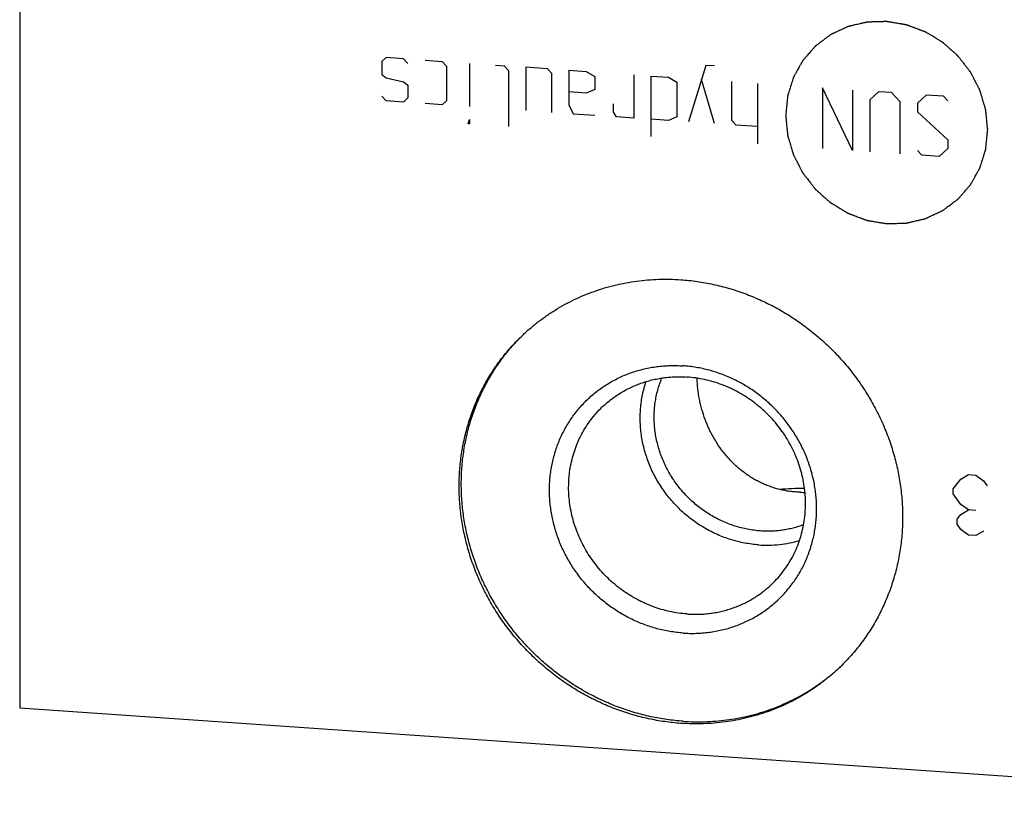
# Model space of a CAD drawing. Units: inches. Extents: x 0.3 to 21.7, y 0.3 to 16.7.
# Drawn here: x 9.4 to 11.3, y 6.2 to 7.7 of the extents above; entities that cross this region are included whole.
import ezdxf

# ---------------------------------------------------------------- set-up
doc = ezdxf.new("R2010")
doc.units = ezdxf.units.IN
doc.header["$LTSCALE"] = 1.21
doc.header["$MEASUREMENT"] = 0
doc.layers.get('0').update_dxf_attribs({"linetype": 'CONTINUOUS'})

msp = doc.modelspace()

# ---------------------------------------------------------------- linework, layer by layer
at = {"color": 7, "linetype": 'CONTINUOUS'}
for p, q in [((9.4068, 9.7266), (9.4068, 6.3459)), ((9.4068, 6.3459), (11.8815, 6.1743))]:
    msp.add_line(p, q, dxfattribs=at)
at = {"color": 4, "linetype": 'CONTINUOUS'}
for p, q in [((10.1091, 7.5915), (10.1009, 7.5838)), ((10.1423, 7.5892), (10.1091, 7.5915)), ((10.1505, 7.5804), (10.1423, 7.5892)), ((10.1009, 7.5838), (10.1009, 7.559)), ((10.1837, 7.5864), (10.2168, 7.5841)), ((10.2168, 7.5841), (10.2251, 7.5752)), ((10.2251, 7.5752), (10.2251, 7.509)), ((10.2692, 7.5804), (10.2692, 7.4976)), ((10.3189, 7.577), (10.3354, 7.5758)), ((10.3354, 7.5758), (10.3437, 7.567)), ((10.4182, 7.5701), (10.3768, 7.573)), ((10.3768, 7.573), (10.3768, 7.4902)), ((10.4265, 7.5612), (10.4182, 7.5701)), ((10.7218, 7.5766), (10.6887, 7.4686)), ((10.7384, 7.5755), (10.7218, 7.5766)), ((10.1009, 7.559), (10.1091, 7.5529)), ((10.1091, 7.5529), (10.1423, 7.5451)), ((10.3437, 7.567), (10.3437, 7.4594)), ((10.4265, 7.4867), (10.4265, 7.5612)), ((10.4596, 7.5672), (10.4927, 7.5649)), ((10.4596, 7.5672), (10.4596, 7.501)), ((10.4927, 7.5649), (10.5093, 7.5555)), ((10.5093, 7.5555), (10.5093, 7.5307)), ((10.5838, 7.5586), (10.5838, 7.4758)), ((10.6169, 7.5563), (10.6501, 7.554)), ((10.6169, 7.4404), (10.6169, 7.5563)), ((10.6501, 7.554), (10.6666, 7.5446)), ((10.7384, 7.4651), (10.7135, 7.5496)), ((10.1423, 7.5451), (10.1505, 7.539)), ((10.1505, 7.539), (10.1505, 7.5142)), ((10.5093, 7.5307), (10.4927, 7.5235)), ((10.6666, 7.5446), (10.6666, 7.4784)), ((10.7715, 7.4711), (10.7715, 7.5456)), ((10.8212, 7.5422), (10.8212, 7.4262)), ((11.0033, 7.4136), (10.9454, 7.5335)), ((10.9454, 7.5335), (10.9454, 7.4176)), ((10.1091, 7.5087), (10.1009, 7.5176)), ((10.1505, 7.5142), (10.1423, 7.5064)), ((10.4927, 7.5235), (10.4596, 7.5258)), ((11.0033, 7.5295), (11.0033, 7.4136)), ((11.053, 7.5261), (11.0364, 7.5107)), ((11.0778, 7.5244), (11.053, 7.5261)), ((11.0944, 7.5067), (11.0778, 7.5244)), ((11.1441, 7.5198), (11.1275, 7.5044)), ((11.1772, 7.5175), (11.1441, 7.5198)), ((11.1855, 7.5086), (11.1772, 7.5175)), ((10.1423, 7.5064), (10.1091, 7.5087)), ((10.2168, 7.5013), (10.1837, 7.5036)), ((10.2251, 7.509), (10.2168, 7.5013)), ((10.4596, 7.501), (10.4679, 7.4839)), ((10.5452, 7.4868), (10.5452, 7.5033)), ((11.0364, 7.5107), (11.0364, 7.4113)), ((11.0944, 7.4073), (11.0944, 7.5067)), ((11.1275, 7.5044), (11.1275, 7.4878)), ((10.4679, 7.4839), (10.5093, 7.481)), ((10.5507, 7.4781), (10.5452, 7.4868)), ((10.5838, 7.4758), (10.5507, 7.4781)), ((10.6501, 7.4712), (10.6169, 7.4735)), ((10.6666, 7.4784), (10.6501, 7.4712)), ((11.1275, 7.4878), (11.1855, 7.4341)), ((10.2664, 7.4647), (10.2692, 7.4728)), ((10.2692, 7.4645), (10.2664, 7.4647)), ((10.2692, 7.4728), (10.2692, 7.4645)), ((10.7798, 7.4622), (10.7715, 7.4711)), ((10.8212, 7.4594), (10.7798, 7.4622)), ((11.1855, 7.4175), (11.1689, 7.4021)), ((11.1855, 7.4341), (11.1855, 7.4175)), ((11.1358, 7.4044), (11.1275, 7.4133)), ((11.1689, 7.4021), (11.1358, 7.4044)), ((11.1962, 6.7656), (11.2106, 6.7839)), ((11.2106, 6.7839), (11.2251, 6.7926)), ((11.2251, 6.7926), (11.2396, 6.7916)), ((11.2396, 6.7916), (11.2541, 6.7809)), ((11.2541, 6.7809), (11.2614, 6.7708)), ((11.1962, 6.756), (11.1962, 6.7656)), ((11.2106, 6.7356), (11.1962, 6.756)), ((11.2251, 6.725), (11.2106, 6.7356)), ((11.2106, 6.7163), (11.2251, 6.725)), ((11.2396, 6.724), (11.2251, 6.725)), ((11.2034, 6.7072), (11.2106, 6.7163)), ((11.2034, 6.6975), (11.2034, 6.7072)), ((11.2106, 6.6873), (11.2034, 6.6975)), ((11.2251, 6.6767), (11.2106, 6.6873)), ((11.2541, 6.6843), (11.2396, 6.6757)), ((11.2396, 6.6757), (11.2251, 6.6767))]:
    msp.add_line(p, q, dxfattribs=at)
at = {"color": 7, "linetype": 'CONTINUOUS'}
for centre, radius, start, end in [((10.9523, 5.1605), 1.6063, 91.4758, 93.1848), ((10.9093, 6.954), 0.1954, 268.2575, 270.7506)]:
    msp.add_arc(centre, radius, start, end, dxfattribs=at)
at = {"color": 4, "linetype": 'CONTINUOUS'}
for points in [[(11.2621, 7.4536), (11.2618, 7.4568), (11.2614, 7.4615), (11.2607, 7.4678), (11.2603, 7.4725), (11.2599, 7.4765), (11.2596, 7.4796), (11.2594, 7.482), (11.2591, 7.4844), (11.2589, 7.4863), (11.2588, 7.4879), (11.2587, 7.4889), (11.2586, 7.4897), (11.2586, 7.4903), (11.2585, 7.4908), (11.2585, 7.4911), (11.2584, 7.4913), (11.2584, 7.4915), (11.2584, 7.4916), (11.2583, 7.4918), (11.2582, 7.4921), (11.2581, 7.4926), (11.2579, 7.4932), (11.2577, 7.494), (11.2574, 7.4949), (11.257, 7.4965), (11.2564, 7.4984), (11.2557, 7.5007), (11.255, 7.503), (11.2541, 7.5061), (11.253, 7.5099), (11.2518, 7.5138), (11.2509, 7.5169), (11.2502, 7.5192), (11.2496, 7.5215), (11.249, 7.5234), (11.2485, 7.5249), (11.2483, 7.5259), (11.248, 7.5267), (11.2479, 7.5272), (11.2477, 7.5277), (11.2476, 7.5281), (11.2476, 7.5283), (11.2475, 7.5284), (11.2474, 7.5285), (11.2474, 7.5287), (11.2472, 7.529), (11.247, 7.5295), (11.2467, 7.53), (11.2463, 7.5307), (11.2459, 7.5316), (11.2451, 7.5331), (11.2442, 7.5349), (11.2431, 7.537), (11.242, 7.5392), (11.2405, 7.5421), (11.2386, 7.5457), (11.2368, 7.5493), (11.2353, 7.5522), (11.2342, 7.5543), (11.2331, 7.5565), (11.2322, 7.5583), (11.2314, 7.5597), (11.231, 7.5606), (11.2306, 7.5614), (11.2303, 7.5619), (11.2301, 7.5624), (11.2299, 7.5627), (11.2298, 7.5628), (11.2298, 7.563), (11.2297, 7.5631), (11.2296, 7.5633), (11.2293, 7.5636), (11.229, 7.564), (11.2286, 7.5645), (11.2281, 7.5651), (11.2275, 7.5659), (11.2265, 7.5672), (11.2252, 7.5689), (11.2237, 7.5708), (11.2222, 7.5728), (11.2201, 7.5754), (11.2176, 7.5787), (11.2151, 7.582), (11.213, 7.5846), (11.2115, 7.5866), (11.21, 7.5885), (11.2087, 7.5902), (11.2077, 7.5915), (11.2071, 7.5923), (11.2066, 7.593), (11.2062, 7.5934), (11.2059, 7.5939), (11.2057, 7.5941), (11.2055, 7.5943), (11.2054, 7.5944), (11.2053, 7.5945), (11.2052, 7.5947), (11.2049, 7.5949), (11.2045, 7.5952), (11.2041, 7.5956), (11.2035, 7.5962), (11.2027, 7.5969), (11.2015, 7.598), (11.2, 7.5993), (11.1981, 7.6009), (11.1963, 7.6026), (11.1939, 7.6047), (11.1908, 7.6074), (11.1878, 7.6101), (11.1854, 7.6123), (11.1835, 7.6139), (11.1817, 7.6156), (11.1802, 7.6169), (11.179, 7.618), (11.1782, 7.6187), (11.1776, 7.6192), (11.1771, 7.6196), (11.1768, 7.62), (11.1765, 7.6202), (11.1763, 7.6203), (11.1762, 7.6204), (11.1761, 7.6205), (11.1759, 7.6206), (11.1756, 7.6208), (11.1752, 7.6211), (11.1747, 7.6214), (11.174, 7.6218), (11.1731, 7.6223), (11.1717, 7.6232), (11.17, 7.6242), (11.1679, 7.6255), (11.1658, 7.6267), (11.1631, 7.6284), (11.1596, 7.6305), (11.1561, 7.6326), (11.1533, 7.6343), (11.1513, 7.6356), (11.1492, 7.6368), (11.1474, 7.6379), (11.1461, 7.6387), (11.1452, 7.6392), (11.1445, 7.6396), (11.144, 7.64), (11.1435, 7.6402), (11.1432, 7.6404), (11.1431, 7.6405), (11.1429, 7.6406), (11.1428, 7.6406), (11.1426, 7.6407), (11.1423, 7.6408), (11.1418, 7.641), (11.1412, 7.6412), (11.1405, 7.6415), (11.1396, 7.6419), (11.138, 7.6424), (11.1362, 7.6431), (11.1339, 7.644), (11.1317, 7.6448), (11.1286, 7.646), (11.1249, 7.6474), (11.1211, 7.6488), (11.1181, 7.6499), (11.1158, 7.6508), (11.1136, 7.6516), (11.1117, 7.6523), (11.1102, 7.6529), (11.1093, 7.6532), (11.1085, 7.6535), (11.1079, 7.6537), (11.1075, 7.6539), (11.1071, 7.654), (11.107, 7.6541), (11.1068, 7.6542), (11.1067, 7.6542), (11.1065, 7.6542), (11.1061, 7.6543), (11.1056, 7.6543), (11.105, 7.6544), (11.1042, 7.6546), (11.1032, 7.6548), (11.1016, 7.655), (11.0996, 7.6554), (11.0972, 7.6558), (11.0949, 7.6562), (11.0917, 7.6567), (11.0877, 7.6574), (11.0837, 7.6581), (11.0805, 7.6586), (11.0781, 7.659), (11.0757, 7.6594), (11.0737, 7.6597), (11.0721, 7.66), (11.0711, 7.6602), (11.0703, 7.6603), (11.0697, 7.6604), (11.0692, 7.6605), (11.0689, 7.6606), (11.0687, 7.6606), (11.0686, 7.6606), (11.0684, 7.6606), (11.0682, 7.6606), (11.0679, 7.6606), (11.0674, 7.6606), (11.0668, 7.6606), (11.066, 7.6605), (11.065, 7.6605), (11.0635, 7.6605), (11.0615, 7.6604), (11.0592, 7.6603), (11.0568, 7.6603), (11.0537, 7.6602), (11.0498, 7.6601), (11.0458, 7.66), (11.0427, 7.6599), (11.0404, 7.6598), (11.038, 7.6597), (11.036, 7.6597), (11.0345, 7.6596), (11.0335, 7.6596), (11.0327, 7.6596), (11.0321, 7.6596), (11.0316, 7.6596), (11.0313, 7.6595), (11.0311, 7.6595), (11.031, 7.6595), (11.0308, 7.6595), (11.0306, 7.6595), (11.0303, 7.6594), (11.0298, 7.6593), (11.0293, 7.6591), (11.0285, 7.659), (11.0276, 7.6587), (11.0261, 7.6584), (11.0242, 7.658), (11.0219, 7.6574), (11.0197, 7.6569), (11.0166, 7.6562), (11.0129, 7.6553), (11.0091, 7.6545), (11.0061, 7.6538), (11.0038, 7.6532), (11.0016, 7.6527), (10.9997, 7.6523), (10.9982, 7.6519), (10.9972, 7.6517), (10.9965, 7.6515), (10.9959, 7.6514), (10.9954, 7.6513), (10.9951, 7.6512), (10.9949, 7.6512), (10.9948, 7.6511), (10.9947, 7.6511), (10.9945, 7.651), (10.9942, 7.6508), (10.9937, 7.6506), (10.9932, 7.6504), (10.9925, 7.6501), (10.9917, 7.6497), (10.9903, 7.649), (10.9885, 7.6482), (10.9864, 7.6473), (10.9844, 7.6463), (10.9816, 7.645), (10.9781, 7.6434), (10.9746, 7.6418), (10.9719, 7.6405), (10.9698, 7.6396), (10.9677, 7.6386), (10.9659, 7.6378), (10.9646, 7.6372), (10.9637, 7.6367), (10.963, 7.6364), (10.9625, 7.6362), (10.962, 7.636), (10.9617, 7.6358), (10.9616, 7.6358), (10.9614, 7.6357), (10.9613, 7.6356), (10.9612, 7.6355), (10.9609, 7.6353), (10.9605, 7.635), (10.96, 7.6347), (10.9594, 7.6342), (10.9586, 7.6336), (10.9574, 7.6327), (10.9559, 7.6315), (10.954, 7.6301), (10.9521, 7.6287), (10.9497, 7.6269), (10.9466, 7.6246), (10.9435, 7.6222), (10.941, 7.6204), (10.9391, 7.619), (10.9373, 7.6176), (10.9357, 7.6164), (10.9345, 7.6155), (10.9337, 7.6149), (10.9331, 7.6145), (10.9326, 7.6141), (10.9322, 7.6138), (10.9319, 7.6136), (10.9318, 7.6135), (10.9317, 7.6134), (10.9316, 7.6133), (10.9315, 7.6132), (10.9312, 7.6129), (10.9309, 7.6126), (10.9306, 7.6121), (10.9301, 7.6115), (10.9294, 7.6108), (10.9284, 7.6097), (10.9272, 7.6083), (10.9257, 7.6065), (10.9242, 7.6048), (10.9222, 7.6025), (10.9197, 7.5996), (10.9172, 7.5968), (10.9152, 7.5945), (10.9137, 7.5928), (10.9122, 7.591), (10.9109, 7.5896), (10.9099, 7.5885), (10.9093, 7.5877), (10.9088, 7.5872), (10.9084, 7.5867), (10.9081, 7.5864), (10.9079, 7.5861), (10.9078, 7.586), (10.9077, 7.5859), (10.9076, 7.5858), (10.9075, 7.5856), (10.9074, 7.5853), (10.9071, 7.5849), (10.9069, 7.5844), (10.9065, 7.5837), (10.906, 7.5829), (10.9053, 7.5815), (10.9043, 7.5799), (10.9032, 7.5779), (10.9021, 7.5759), (10.9006, 7.5732), (10.8988, 7.5699), (10.8969, 7.5665), (10.8954, 7.5638), (10.8943, 7.5618), (10.8932, 7.5598), (10.8923, 7.5582), (10.8915, 7.5568), (10.8911, 7.556), (10.8907, 7.5553), (10.8904, 7.5548), (10.8902, 7.5544), (10.89, 7.5541), (10.8899, 7.554), (10.8898, 7.5538), (10.8898, 7.5537), (10.8897, 7.5535), (10.8896, 7.5532), (10.8895, 7.5527), (10.8893, 7.5522), (10.8891, 7.5514), (10.8888, 7.5505), (10.8883, 7.549), (10.8878, 7.5472), (10.8871, 7.545), (10.8864, 7.5428), (10.8855, 7.5398), (10.8843, 7.5361), (10.8832, 7.5325), (10.8823, 7.5295), (10.8816, 7.5273), (10.8809, 7.5251), (10.8803, 7.5233), (10.8798, 7.5218), (10.8795, 7.5209), (10.8793, 7.5201), (10.8791, 7.5196), (10.879, 7.5191), (10.8789, 7.5188), (10.8788, 7.5186), (10.8788, 7.5185), (10.8788, 7.5183), (10.8788, 7.5181), (10.8787, 7.5178), (10.8787, 7.5173), (10.8786, 7.5167), (10.8785, 7.5159), (10.8784, 7.5149), (10.8783, 7.5133), (10.8781, 7.5113), (10.8778, 7.509), (10.8776, 7.5066), (10.8773, 7.5034), (10.8769, 7.4995), (10.8764, 7.4947), (10.8758, 7.4884), (10.8753, 7.4836), (10.875, 7.4805)], [(10.875, 7.4805), (10.8753, 7.4773), (10.8757, 7.4726), (10.8764, 7.4663), (10.8768, 7.4615), (10.8772, 7.4576), (10.8775, 7.4544), (10.8777, 7.4521), (10.878, 7.4497), (10.8782, 7.4477), (10.8783, 7.4462), (10.8784, 7.4452), (10.8785, 7.4444), (10.8786, 7.4438), (10.8786, 7.4433), (10.8786, 7.443), (10.8787, 7.4428), (10.8787, 7.4426), (10.8787, 7.4425), (10.8788, 7.4423), (10.8789, 7.4419), (10.879, 7.4415), (10.8792, 7.4409), (10.8794, 7.4401), (10.8797, 7.4392), (10.8801, 7.4376), (10.8807, 7.4357), (10.8814, 7.4334), (10.8821, 7.4311), (10.883, 7.428), (10.8841, 7.4242), (10.8853, 7.4203), (10.8862, 7.4172), (10.8869, 7.4149), (10.8875, 7.4126), (10.8881, 7.4107), (10.8886, 7.4092), (10.8888, 7.4082), (10.8891, 7.4074), (10.8892, 7.4068), (10.8894, 7.4064), (10.8895, 7.406), (10.8895, 7.4058), (10.8896, 7.4057), (10.8897, 7.4056), (10.8897, 7.4054), (10.8899, 7.4051), (10.8901, 7.4046), (10.8904, 7.4041), (10.8908, 7.4034), (10.8912, 7.4025), (10.892, 7.401), (10.8929, 7.3992), (10.894, 7.397), (10.8951, 7.3949), (10.8966, 7.392), (10.8985, 7.3884), (10.9003, 7.3848), (10.9018, 7.3819), (10.9029, 7.3798), (10.904, 7.3776), (10.9049, 7.3758), (10.9057, 7.3743), (10.9061, 7.3734), (10.9065, 7.3727), (10.9068, 7.3722), (10.907, 7.3717), (10.9072, 7.3714), (10.9073, 7.3712), (10.9073, 7.3711), (10.9074, 7.371), (10.9075, 7.3708), (10.9078, 7.3705), (10.9081, 7.3701), (10.9085, 7.3696), (10.909, 7.369), (10.9096, 7.3682), (10.9106, 7.3668), (10.9119, 7.3652), (10.9134, 7.3632), (10.9149, 7.3613), (10.917, 7.3587), (10.9195, 7.3554), (10.922, 7.3521), (10.9241, 7.3495), (10.9256, 7.3475), (10.9271, 7.3456), (10.9284, 7.3439), (10.9294, 7.3426), (10.93, 7.3418), (10.9305, 7.3411), (10.9309, 7.3406), (10.9312, 7.3402), (10.9315, 7.3399), (10.9316, 7.3398), (10.9317, 7.3397), (10.9318, 7.3396), (10.9319, 7.3394), (10.9322, 7.3392), (10.9326, 7.3388), (10.933, 7.3384), (10.9337, 7.3379), (10.9344, 7.3372), (10.9356, 7.3361), (10.9371, 7.3348), (10.939, 7.3332), (10.9408, 7.3315), (10.9432, 7.3294), (10.9463, 7.3267), (10.9493, 7.324), (10.9517, 7.3218), (10.9536, 7.3202), (10.9554, 7.3185), (10.9569, 7.3172), (10.9581, 7.3161), (10.9589, 7.3154), (10.9595, 7.3149), (10.96, 7.3145), (10.9603, 7.3141), (10.9606, 7.3139), (10.9608, 7.3138), (10.9609, 7.3137), (10.961, 7.3136), (10.9612, 7.3135), (10.9615, 7.3133), (10.9619, 7.313), (10.9624, 7.3127), (10.9631, 7.3123), (10.964, 7.3118), (10.9654, 7.3109), (10.9671, 7.3099), (10.9692, 7.3086), (10.9713, 7.3074), (10.974, 7.3057), (10.9775, 7.3036), (10.981, 7.3015), (10.9838, 7.2998), (10.9858, 7.2985), (10.9879, 7.2973), (10.9897, 7.2962), (10.991, 7.2954), (10.9919, 7.2949), (10.9926, 7.2944), (10.9931, 7.2941), (10.9936, 7.2939), (10.9939, 7.2937), (10.994, 7.2936), (10.9942, 7.2935), (10.9943, 7.2934), (10.9945, 7.2934), (10.9948, 7.2933), (10.9953, 7.2931), (10.9959, 7.2929), (10.9966, 7.2926), (10.9976, 7.2922), (10.9991, 7.2917), (11.0009, 7.291), (11.0032, 7.2901), (11.0055, 7.2893), (11.0085, 7.2881), (11.0122, 7.2867), (11.016, 7.2853), (11.019, 7.2842), (11.0213, 7.2833), (11.0235, 7.2825), (11.0254, 7.2818), (11.0269, 7.2812), (11.0278, 7.2809), (11.0286, 7.2806), (11.0292, 7.2804), (11.0296, 7.2802), (11.03, 7.2801), (11.0302, 7.28), (11.0303, 7.2799), (11.0304, 7.2799), (11.0306, 7.2799), (11.031, 7.2798), (11.0315, 7.2797), (11.0321, 7.2796), (11.0329, 7.2795), (11.0339, 7.2793), (11.0355, 7.2791), (11.0375, 7.2787), (11.0399, 7.2783), (11.0422, 7.2779), (11.0454, 7.2774), (11.0494, 7.2767), (11.0534, 7.276), (11.0566, 7.2755), (11.059, 7.2751), (11.0614, 7.2747), (11.0634, 7.2744), (11.065, 7.2741), (11.066, 7.2739), (11.0668, 7.2738), (11.0674, 7.2737), (11.0679, 7.2736), (11.0682, 7.2735), (11.0684, 7.2735), (11.0686, 7.2735), (11.0687, 7.2735), (11.0689, 7.2735), (11.0692, 7.2735), (11.0697, 7.2735), (11.0703, 7.2735), (11.0711, 7.2735), (11.0721, 7.2736), (11.0736, 7.2736), (11.0756, 7.2737), (11.078, 7.2737), (11.0803, 7.2738), (11.0834, 7.2739), (11.0874, 7.274), (11.0913, 7.2741), (11.0944, 7.2742), (11.0968, 7.2743), (11.0991, 7.2744), (11.1011, 7.2744), (11.1026, 7.2745), (11.1036, 7.2745), (11.1044, 7.2745), (11.105, 7.2745), (11.1055, 7.2745), (11.1058, 7.2745), (11.106, 7.2746), (11.1062, 7.2745), (11.1063, 7.2746), (11.1065, 7.2746), (11.1068, 7.2747), (11.1073, 7.2748), (11.1078, 7.2749), (11.1086, 7.2751), (11.1095, 7.2753), (11.111, 7.2757), (11.1129, 7.2761), (11.1152, 7.2767), (11.1175, 7.2772), (11.1205, 7.2779), (11.1242, 7.2788), (11.128, 7.2796), (11.131, 7.2803), (11.1333, 7.2809), (11.1355, 7.2814), (11.1374, 7.2818), (11.1389, 7.2822), (11.1399, 7.2824), (11.1406, 7.2826), (11.1412, 7.2827), (11.1417, 7.2828), (11.142, 7.2829), (11.1422, 7.2829), (11.1423, 7.283), (11.1424, 7.283), (11.1426, 7.2831), (11.1429, 7.2832), (11.1434, 7.2834), (11.1439, 7.2837), (11.1446, 7.284), (11.1454, 7.2844), (11.1468, 7.2851), (11.1486, 7.2859), (11.1507, 7.2868), (11.1527, 7.2878), (11.1555, 7.2891), (11.159, 7.2907), (11.1625, 7.2923), (11.1652, 7.2936), (11.1673, 7.2945), (11.1694, 7.2955), (11.1712, 7.2963), (11.1725, 7.2969), (11.1734, 7.2973), (11.1741, 7.2977), (11.1746, 7.2979), (11.1751, 7.2981), (11.1754, 7.2982), (11.1755, 7.2983), (11.1757, 7.2984), (11.1758, 7.2985), (11.1759, 7.2986), (11.1762, 7.2988), (11.1766, 7.2991), (11.1771, 7.2994), (11.1777, 7.2999), (11.1785, 7.3005), (11.1797, 7.3014), (11.1813, 7.3026), (11.1831, 7.304), (11.185, 7.3054), (11.1875, 7.3072), (11.1906, 7.3095), (11.1936, 7.3119), (11.1961, 7.3137), (11.198, 7.3151), (11.1998, 7.3165), (11.2014, 7.3177), (11.2026, 7.3186), (11.2034, 7.3192), (11.204, 7.3196), (11.2045, 7.32), (11.2049, 7.3203), (11.2052, 7.3205), (11.2053, 7.3206), (11.2054, 7.3207), (11.2055, 7.3208), (11.2056, 7.3209), (11.2059, 7.3212), (11.2062, 7.3215), (11.2066, 7.322), (11.2071, 7.3225), (11.2077, 7.3233), (11.2087, 7.3244), (11.2099, 7.3258), (11.2114, 7.3276), (11.2129, 7.3293), (11.2149, 7.3316), (11.2174, 7.3344), (11.2199, 7.3373), (11.2219, 7.3396), (11.2234, 7.3413), (11.2249, 7.343), (11.2262, 7.3445), (11.2272, 7.3456), (11.2278, 7.3463), (11.2283, 7.3469), (11.2287, 7.3473), (11.229, 7.3477), (11.2292, 7.348), (11.2293, 7.3481), (11.2294, 7.3482), (11.2295, 7.3483), (11.2296, 7.3485), (11.2297, 7.3488), (11.23, 7.3492), (11.2302, 7.3497), (11.2306, 7.3504), (11.2311, 7.3512), (11.2318, 7.3525), (11.2328, 7.3542), (11.2339, 7.3562), (11.235, 7.3582), (11.2365, 7.3609), (11.2383, 7.3642), (11.2402, 7.3676), (11.2417, 7.3702), (11.2428, 7.3722), (11.2439, 7.3743), (11.2448, 7.3759), (11.2456, 7.3773), (11.2461, 7.3781), (11.2464, 7.3788), (11.2467, 7.3793), (11.2469, 7.3797), (11.2471, 7.38), (11.2472, 7.3801), (11.2473, 7.3803), (11.2473, 7.3804), (11.2474, 7.3806), (11.2475, 7.3809), (11.2476, 7.3814), (11.2478, 7.3819), (11.248, 7.3827), (11.2483, 7.3836), (11.2488, 7.3851), (11.2493, 7.3869), (11.25, 7.3891), (11.2507, 7.3913), (11.2516, 7.3943), (11.2528, 7.3979), (11.2539, 7.4016), (11.2549, 7.4046), (11.2555, 7.4068), (11.2562, 7.409), (11.2568, 7.4108), (11.2573, 7.4123), (11.2576, 7.4132), (11.2578, 7.414), (11.258, 7.4145), (11.2581, 7.415), (11.2582, 7.4153), (11.2583, 7.4155), (11.2583, 7.4156), (11.2583, 7.4158), (11.2583, 7.416), (11.2584, 7.4163), (11.2584, 7.4168), (11.2585, 7.4174), (11.2586, 7.4182), (11.2587, 7.4192), (11.2588, 7.4208), (11.259, 7.4227), (11.2593, 7.4251), (11.2595, 7.4275), (11.2598, 7.4307), (11.2602, 7.4346), (11.2607, 7.4394), (11.2613, 7.4457), (11.2618, 7.4505), (11.2621, 7.4536)]]:
    msp.add_open_spline(points, degree=3, knots=[0, 0, 0, 0, 0.015625, 0.023438, 0.03125, 0.039062, 0.042969, 0.046875, 0.050781, 0.054688, 0.056641, 0.058594, 0.05957, 0.060547, 0.061523, 0.062012, 0.062256, 0.0625, 0.062744, 0.062988, 0.063477, 0.064453, 0.06543, 0.066406, 0.068359, 0.070312, 0.074219, 0.078125, 0.082031, 0.085938, 0.09375, 0.101562, 0.105469, 0.109375, 0.113281, 0.117188, 0.119141, 0.121094, 0.12207, 0.123047, 0.124023, 0.124512, 0.124756, 0.125, 0.125244, 0.125488, 0.125977, 0.126953, 0.12793, 0.128906, 0.130859, 0.132812, 0.136719, 0.140625, 0.144531, 0.148438, 0.15625, 0.164062, 0.167969, 0.171875, 0.175781, 0.179688, 0.181641, 0.183594, 0.18457, 0.185547, 0.186523, 0.187012, 0.187256, 0.1875, 0.187744, 0.187988, 0.188477, 0.189453, 0.19043, 0.191406, 0.193359, 0.195312, 0.199219, 0.203125, 0.207031, 0.210938, 0.21875, 0.226562, 0.230469, 0.234375, 0.238281, 0.242188, 0.244141, 0.246094, 0.24707, 0.248047, 0.249023, 0.249512, 0.249756, 0.25, 0.250244, 0.250488, 0.250977, 0.251953, 0.25293, 0.253906, 0.255859, 0.257812, 0.261719, 0.265625, 0.269531, 0.273438, 0.28125, 0.289062, 0.292969, 0.296875, 0.300781, 0.304688, 0.306641, 0.308594, 0.30957, 0.310547, 0.311523, 0.312012, 0.312256, 0.3125, 0.312744, 0.312988, 0.313477, 0.314453, 0.31543, 0.316406, 0.318359, 0.320312, 0.324219, 0.328125, 0.332031, 0.335938, 0.34375, 0.351562, 0.355469, 0.359375, 0.363281, 0.367188, 0.369141, 0.371094, 0.37207, 0.373047, 0.374023, 0.374512, 0.374756, 0.375, 0.375244, 0.375488, 0.375977, 0.376953, 0.37793, 0.378906, 0.380859, 0.382812, 0.386719, 0.390625, 0.394531, 0.398438, 0.40625, 0.414062, 0.417969, 0.421875, 0.425781, 0.429688, 0.431641, 0.433594, 0.43457, 0.435547, 0.436523, 0.437012, 0.437256, 0.4375, 0.437744, 0.437988, 0.438477, 0.439453, 0.44043, 0.441406, 0.443359, 0.445312, 0.449219, 0.453125, 0.457031, 0.460938, 0.46875, 0.476562, 0.480469, 0.484375, 0.488281, 0.492188, 0.494141, 0.496094, 0.49707, 0.498047, 0.499023, 0.499512, 0.499756, 0.5, 0.500244, 0.500488, 0.500977, 0.501953, 0.50293, 0.503906, 0.505859, 0.507812, 0.511719, 0.515625, 0.519531, 0.523438, 0.53125, 0.539062, 0.542969, 0.546875, 0.550781, 0.554688, 0.556641, 0.558594, 0.55957, 0.560547, 0.561523, 0.562012, 0.562256, 0.5625, 0.562744, 0.562988, 0.563477, 0.564453, 0.56543, 0.566406, 0.568359, 0.570312, 0.574219, 0.578125, 0.582031, 0.585938, 0.59375, 0.601562, 0.605469, 0.609375, 0.613281, 0.617188, 0.619141, 0.621094, 0.62207, 0.623047, 0.624023, 0.624512, 0.624756, 0.625, 0.625244, 0.625488, 0.625977, 0.626953, 0.62793, 0.628906, 0.630859, 0.632812, 0.636719, 0.640625, 0.644531, 0.648438, 0.65625, 0.664062, 0.667969, 0.671875, 0.675781, 0.679688, 0.681641, 0.683594, 0.68457, 0.685547, 0.686523, 0.687012, 0.687256, 0.6875, 0.687744, 0.687988, 0.688477, 0.689453, 0.69043, 0.691406, 0.693359, 0.695312, 0.699219, 0.703125, 0.707031, 0.710938, 0.71875, 0.726562, 0.730469, 0.734375, 0.738281, 0.742188, 0.744141, 0.746094, 0.74707, 0.748047, 0.749023, 0.749512, 0.749756, 0.75, 0.750244, 0.750488, 0.750977, 0.751953, 0.75293, 0.753906, 0.755859, 0.757812, 0.761719, 0.765625, 0.769531, 0.773438, 0.78125, 0.789062, 0.792969, 0.796875, 0.800781, 0.804688, 0.806641, 0.808594, 0.80957, 0.810547, 0.811523, 0.812012, 0.812256, 0.8125, 0.812744, 0.812988, 0.813477, 0.814453, 0.81543, 0.816406, 0.818359, 0.820312, 0.824219, 0.828125, 0.832031, 0.835938, 0.84375, 0.851562, 0.855469, 0.859375, 0.863281, 0.867188, 0.869141, 0.871094, 0.87207, 0.873047, 0.874023, 0.874512, 0.874756, 0.875, 0.875244, 0.875488, 0.875977, 0.876953, 0.87793, 0.878906, 0.880859, 0.882812, 0.886719, 0.890625, 0.894531, 0.898438, 0.90625, 0.914062, 0.917969, 0.921875, 0.925781, 0.929688, 0.931641, 0.933594, 0.93457, 0.935547, 0.936523, 0.937012, 0.937256, 0.9375, 0.937744, 0.937988, 0.938477, 0.939453, 0.94043, 0.941406, 0.943359, 0.945312, 0.949219, 0.953125, 0.957031, 0.960938, 0.96875, 0.976562, 0.984375, 1, 1, 1, 1], dxfattribs=at)
at = {"color": 7, "linetype": 'CONTINUOUS'}
for points, knots in [([(10.3684, 7.0575), (10.3733, 7.0622), (10.3835, 7.0715), (10.3994, 7.0846), (10.416, 7.0968), (10.4333, 7.1081), (10.4512, 7.1185), (10.4696, 7.128), (10.4886, 7.1364), (10.508, 7.1439), (10.5278, 7.1504), (10.548, 7.1558), (10.5686, 7.1602), (10.5893, 7.1635), (10.6103, 7.1658), (10.6315, 7.167), (10.6528, 7.1671), (10.667, 7.1665), (10.6741, 7.166)], [0, 0, 0, 0, 0.061648, 0.123319, 0.185036, 0.246822, 0.308696, 0.370681, 0.432795, 0.495056, 0.557481, 0.620084, 0.682878, 0.745872, 0.809077, 0.872497, 0.936138, 1, 1, 1, 1]), ([(10.6741, 7.166), (10.6844, 7.1653), (10.7052, 7.1631), (10.7361, 7.1575), (10.7667, 7.1497), (10.7967, 7.1398), (10.8261, 7.1277), (10.8547, 7.1136), (10.8824, 7.0974), (10.9089, 7.0794), (10.9342, 7.0596), (10.958, 7.038), (10.9804, 7.0149), (11.0011, 6.9903), (11.0201, 6.9644), (11.0372, 6.9373), (11.0524, 6.9091), (11.0656, 6.8801), (11.0767, 6.8503), (11.0857, 6.8199), (11.0924, 6.7891), (11.0969, 6.758), (11.0992, 6.7269), (11.0992, 6.6958), (11.0969, 6.6649), (11.0923, 6.6345), (11.0856, 6.6046), (11.0766, 6.5755), (11.0673, 6.5519), (11.0588, 6.5336), (11.052, 6.5201), (11.0446, 6.5069), (11.0367, 6.4941), (11.0284, 6.4816), (11.0196, 6.4694), (11.0103, 6.4576), (11.0006, 6.4461), (10.9904, 6.4351), (10.9834, 6.428), (10.9798, 6.4245)], [0, 0, 0, 0, 0.031144, 0.062441, 0.093886, 0.125467, 0.157174, 0.188992, 0.220903, 0.252889, 0.284929, 0.317002, 0.349087, 0.381161, 0.413202, 0.445189, 0.477101, 0.508921, 0.54063, 0.572214, 0.60366, 0.63496, 0.666107, 0.697097, 0.727931, 0.758611, 0.789145, 0.819543, 0.849818, 0.864916, 0.87999, 0.895042, 0.910073, 0.925088, 0.940088, 0.955076, 0.970056, 0.985029, 1, 1, 1, 1]), ([(10.6741, 6.316), (10.6637, 6.3167), (10.6429, 6.3189), (10.612, 6.3244), (10.5815, 6.3322), (10.5514, 6.3422), (10.522, 6.3543), (10.4934, 6.3684), (10.4658, 6.3845), (10.4392, 6.4026), (10.414, 6.4224), (10.3901, 6.4439), (10.3677, 6.4671), (10.347, 6.4917), (10.328, 6.5176), (10.3109, 6.5447), (10.2957, 6.5728), (10.2825, 6.6019), (10.2714, 6.6317), (10.2625, 6.6621), (10.2557, 6.6929), (10.2512, 6.724), (10.249, 6.7551), (10.249, 6.7862), (10.2513, 6.817), (10.2558, 6.8475), (10.2626, 6.8773), (10.2715, 6.9065), (10.2808, 6.9301), (10.2893, 6.9484), (10.2962, 6.9619), (10.3035, 6.975), (10.3114, 6.9879), (10.3197, 7.0004), (10.3286, 7.0126), (10.3378, 7.0244), (10.3476, 7.0358), (10.3577, 7.0469), (10.3648, 7.054), (10.3684, 7.0575)], [0, 0, 0, 0, 0.031144, 0.062441, 0.093886, 0.125467, 0.157174, 0.188992, 0.220903, 0.252889, 0.284929, 0.317002, 0.349087, 0.381161, 0.413202, 0.445189, 0.477101, 0.508921, 0.54063, 0.572214, 0.60366, 0.63496, 0.666107, 0.697097, 0.727931, 0.758611, 0.789145, 0.819543, 0.849818, 0.864916, 0.87999, 0.895042, 0.910073, 0.925088, 0.940088, 0.955076, 0.970056, 0.985029, 1, 1, 1, 1]), ([(10.6782, 6.32), (10.6679, 6.3207), (10.6473, 6.3229), (10.6165, 6.3284), (10.5862, 6.3361), (10.5563, 6.3459), (10.527, 6.3579), (10.4986, 6.3719), (10.4711, 6.3878), (10.4446, 6.4057), (10.4195, 6.4253), (10.3956, 6.4466), (10.3733, 6.4695), (10.3526, 6.4938), (10.3336, 6.5195), (10.3164, 6.5464), (10.3011, 6.5743), (10.2878, 6.6031), (10.2766, 6.6326), (10.2675, 6.6628), (10.2605, 6.6934), (10.2558, 6.7242), (10.2533, 6.7552), (10.253, 6.7861), (10.255, 6.8168), (10.2592, 6.8471), (10.2656, 6.8769), (10.2727, 6.9012), (10.2795, 6.9202), (10.2852, 6.9342), (10.2913, 6.9479), (10.2979, 6.9614), (10.3051, 6.9746), (10.3127, 6.9875), (10.3209, 7), (10.3295, 7.0123), (10.3385, 7.0241), (10.348, 7.0356), (10.358, 7.0468), (10.3649, 7.0539), (10.3684, 7.0574)], [0, 0, 0, 0, 0.031136, 0.062423, 0.093857, 0.125428, 0.157124, 0.18893, 0.220829, 0.252804, 0.284833, 0.316897, 0.348974, 0.381041, 0.413077, 0.44506, 0.476972, 0.508792, 0.540505, 0.572094, 0.603549, 0.634858, 0.666016, 0.697018, 0.727865, 0.758559, 0.789106, 0.819516, 0.834676, 0.849806, 0.864909, 0.879987, 0.895042, 0.910077, 0.925093, 0.940094, 0.955082, 0.970061, 0.985033, 1, 1, 1, 1]), ([(10.6782, 6.489), (10.674, 6.4893), (10.6656, 6.4901), (10.6531, 6.4919), (10.6406, 6.4943), (10.6282, 6.4973), (10.616, 6.5009), (10.6039, 6.5051), (10.5919, 6.5099), (10.5802, 6.5152), (10.5687, 6.5211), (10.5575, 6.5275), (10.5466, 6.5345), (10.5324, 6.5444), (10.5156, 6.5581), (10.4969, 6.5763), (10.48, 6.5961), (10.4675, 6.6138), (10.4586, 6.6286), (10.4524, 6.6399), (10.4467, 6.6515), (10.4416, 6.6634), (10.4371, 6.6754), (10.4332, 6.6876), (10.4298, 6.7), (10.4271, 6.7124), (10.4249, 6.725), (10.4234, 6.7375), (10.4224, 6.7501), (10.4221, 6.7627), (10.4224, 6.7753), (10.4234, 6.7877), (10.4249, 6.8001), (10.4271, 6.8123), (10.4298, 6.8244), (10.4332, 6.8363), (10.4371, 6.848), (10.4416, 6.8594), (10.4467, 6.8705), (10.4524, 6.8813), (10.4586, 6.8919), (10.4653, 6.902), (10.4725, 6.9118), (10.4803, 6.9212), (10.4885, 6.9301), (10.4971, 6.9386), (10.5062, 6.9466), (10.5158, 6.9542), (10.5257, 6.9612), (10.536, 6.9678), (10.5466, 6.9738), (10.5575, 6.9792), (10.5687, 6.9841), (10.5802, 6.9884), (10.592, 6.9921), (10.6039, 6.9952), (10.616, 6.9977), (10.6283, 6.9996), (10.6407, 7.0009), (10.6531, 7.0016), (10.6657, 7.0016), (10.674, 7.0012), (10.6782, 7.001)], [0, 0, 0, 0, 0.015675, 0.031403, 0.047182, 0.063011, 0.078887, 0.094809, 0.110773, 0.126776, 0.142814, 0.158883, 0.17498, 0.191099, 0.223379, 0.255691, 0.287996, 0.320255, 0.336359, 0.352437, 0.368484, 0.384498, 0.400473, 0.416408, 0.432298, 0.448141, 0.463935, 0.479678, 0.495368, 0.511006, 0.526591, 0.542123, 0.557603, 0.573032, 0.588413, 0.603746, 0.619035, 0.634284, 0.649495, 0.664673, 0.679823, 0.694948, 0.710054, 0.725146, 0.740229, 0.755309, 0.77039, 0.785479, 0.80058, 0.815699, 0.830841, 0.846011, 0.861212, 0.876449, 0.891726, 0.907046, 0.922412, 0.937827, 0.953292, 0.968808, 0.984378, 1, 1, 1, 1]), ([(10.6782, 6.489), (10.6824, 6.4887), (10.6908, 6.4883), (10.7033, 6.4884), (10.7158, 6.4891), (10.7281, 6.4904), (10.7404, 6.4923), (10.7525, 6.4948), (10.7645, 6.4979), (10.7762, 6.5016), (10.7877, 6.5059), (10.7989, 6.5108), (10.8098, 6.5162), (10.8205, 6.5222), (10.8307, 6.5287), (10.8407, 6.5358), (10.8502, 6.5433), (10.8593, 6.5514), (10.8679, 6.5599), (10.8762, 6.5688), (10.8839, 6.5782), (10.8911, 6.588), (10.8979, 6.5981), (10.9041, 6.6086), (10.9097, 6.6195), (10.9148, 6.6306), (10.9193, 6.642), (10.9233, 6.6537), (10.9266, 6.6656), (10.9294, 6.6776), (10.9315, 6.6899), (10.9331, 6.7022), (10.934, 6.7147), (10.9343, 6.7272), (10.934, 6.7398), (10.933, 6.7524), (10.9315, 6.765), (10.9294, 6.7775), (10.9266, 6.79), (10.9233, 6.8023), (10.9193, 6.8145), (10.9148, 6.8266), (10.9097, 6.8384), (10.904, 6.85), (10.8978, 6.8614), (10.8889, 6.8762), (10.8764, 6.8939), (10.8595, 6.9137), (10.8409, 6.9319), (10.824, 6.9455), (10.8099, 6.9555), (10.7989, 6.9624), (10.7877, 6.9689), (10.7762, 6.9748), (10.7645, 6.9801), (10.7526, 6.9849), (10.7404, 6.9891), (10.7282, 6.9927), (10.7158, 6.9957), (10.7033, 6.9981), (10.6908, 6.9999), (10.6824, 7.0007), (10.6782, 7.001)], [0, 0, 0, 0, 0.015622, 0.031192, 0.046708, 0.062173, 0.077588, 0.092954, 0.108274, 0.123551, 0.138788, 0.153989, 0.169159, 0.184301, 0.19942, 0.214521, 0.22961, 0.244691, 0.259771, 0.274854, 0.289946, 0.305052, 0.320177, 0.335327, 0.350505, 0.365716, 0.380965, 0.396254, 0.411587, 0.426968, 0.442397, 0.457877, 0.473409, 0.488994, 0.504632, 0.520322, 0.536065, 0.551859, 0.567702, 0.583592, 0.599527, 0.615502, 0.631516, 0.647563, 0.663641, 0.679745, 0.712004, 0.744309, 0.776621, 0.808901, 0.82502, 0.841117, 0.857186, 0.873224, 0.889227, 0.905191, 0.921113, 0.936989, 0.952818, 0.968597, 0.984325, 1, 1, 1, 1]), ([(10.5227, 6.9215), (10.5253, 6.9241), (10.5308, 6.929), (10.5393, 6.936), (10.5481, 6.9425), (10.5574, 6.9486), (10.5669, 6.9541), (10.5768, 6.9592), (10.5869, 6.9637), (10.5973, 6.9677), (10.6079, 6.9711), (10.6187, 6.974), (10.6296, 6.9764), (10.6407, 6.9782), (10.6519, 6.9794), (10.6632, 6.98), (10.6746, 6.9801), (10.6822, 6.9797), (10.686, 6.9795)], [0, 0, 0, 0, 0.061648, 0.123319, 0.185036, 0.246822, 0.308696, 0.370681, 0.432795, 0.495056, 0.557481, 0.620084, 0.682878, 0.745872, 0.809077, 0.872497, 0.936139, 1, 1, 1, 1]), ([(10.8231, 6.658), (10.8187, 6.6583), (10.8097, 6.6592), (10.7964, 6.6613), (10.7831, 6.6642), (10.77, 6.6678), (10.7571, 6.6723), (10.7444, 6.6774), (10.7319, 6.6833), (10.7198, 6.6899), (10.7081, 6.6971), (10.6967, 6.7051), (10.6858, 6.7136), (10.6754, 6.7227), (10.6655, 6.7324), (10.6561, 6.7427), (10.6473, 6.7534), (10.6392, 6.7646), (10.6316, 6.7762), (10.6248, 6.7882), (10.6186, 6.8005), (10.6131, 6.8131), (10.6084, 6.826), (10.6044, 6.839), (10.6012, 6.8523), (10.5987, 6.8656), (10.5971, 6.879), (10.5962, 6.8925), (10.5961, 6.9059), (10.5968, 6.9192), (10.5983, 6.9324), (10.6005, 6.9455), (10.6036, 6.9583), (10.6061, 6.9667), (10.6075, 6.9709)], [0, 0, 0, 0, 0.030854, 0.061833, 0.092931, 0.124143, 0.155464, 0.186884, 0.218395, 0.249986, 0.281645, 0.313359, 0.345116, 0.376902, 0.408702, 0.440502, 0.472288, 0.504046, 0.535761, 0.567422, 0.599015, 0.630528, 0.661951, 0.693274, 0.72449, 0.755591, 0.786572, 0.81743, 0.848163, 0.87877, 0.909253, 0.939615, 0.969862, 1, 1, 1, 1]), ([(10.8267, 6.6846), (10.8226, 6.6849), (10.8143, 6.6858), (10.8019, 6.6878), (10.7896, 6.6905), (10.7774, 6.694), (10.7654, 6.6982), (10.7537, 6.7031), (10.7422, 6.7087), (10.7311, 6.715), (10.7203, 6.7219), (10.7098, 6.7294), (10.6999, 6.7376), (10.6904, 6.7463), (10.6814, 6.7555), (10.6729, 6.7652), (10.665, 6.7754), (10.6578, 6.786), (10.6511, 6.7969), (10.6451, 6.8083), (10.6398, 6.8199), (10.6352, 6.8318), (10.6313, 6.8438), (10.6281, 6.8561), (10.6256, 6.8685), (10.6239, 6.8809), (10.623, 6.8934), (10.6228, 6.9058), (10.6234, 6.9182), (10.6247, 6.9305), (10.6268, 6.9426), (10.6297, 6.9546), (10.6332, 6.9662), (10.6361, 6.9738), (10.6376, 6.9776)], [0, 0, 0, 0, 0.030896, 0.06192, 0.093068, 0.124334, 0.155711, 0.18719, 0.21876, 0.25041, 0.282126, 0.313897, 0.345706, 0.37754, 0.409383, 0.441219, 0.473033, 0.504812, 0.536538, 0.568201, 0.599785, 0.63128, 0.662675, 0.69396, 0.725128, 0.756174, 0.787092, 0.81788, 0.848539, 0.879069, 0.909474, 0.939759, 0.969931, 1, 1, 1, 1]), ([(10.8492, 6.5835), (10.8531, 6.5872), (10.8605, 6.5949), (10.8706, 6.6073), (10.8798, 6.6205), (10.888, 6.6344), (10.895, 6.649), (10.901, 6.6641), (10.9057, 6.6796), (10.9094, 6.6956), (10.9118, 6.7119), (10.913, 6.7283), (10.913, 6.7449), (10.9118, 6.7616), (10.9094, 6.7782), (10.9058, 6.7946), (10.901, 6.8108), (10.8951, 6.8268), (10.8881, 6.8423), (10.8799, 6.8573), (10.8708, 6.8718), (10.8607, 6.8856), (10.8496, 6.8988), (10.8376, 6.9111), (10.827, 6.9207), (10.8181, 6.9279), (10.809, 6.9348), (10.7972, 6.9429), (10.7849, 6.95), (10.7748, 6.9553), (10.7646, 6.9601), (10.7515, 6.9655), (10.7354, 6.9708), (10.7191, 6.9749), (10.7026, 6.9779), (10.6915, 6.9791), (10.686, 6.9795)], [0, 0, 0, 0, 0.029939, 0.059902, 0.089911, 0.119989, 0.150157, 0.180432, 0.21083, 0.241365, 0.272046, 0.30288, 0.333871, 0.365018, 0.396319, 0.427766, 0.459351, 0.49106, 0.52288, 0.554793, 0.586781, 0.618822, 0.650897, 0.682982, 0.715056, 0.731084, 0.747102, 0.779088, 0.811, 0.826924, 0.842823, 0.87453, 0.906113, 0.937557, 0.968855, 1, 1, 1, 1]), ([(10.9034, 6.7587), (10.9, 6.7588), (10.8932, 6.7592), (10.8831, 6.7603), (10.8731, 6.7619), (10.8632, 6.7641), (10.8534, 6.7668), (10.8438, 6.7701), (10.8344, 6.7738), (10.8252, 6.778), (10.8163, 6.7827), (10.8076, 6.7879), (10.7992, 6.7936), (10.7911, 6.7996), (10.7833, 6.8061), (10.7758, 6.8129), (10.7687, 6.8201), (10.7596, 6.8302), (10.7491, 6.8436), (10.7399, 6.8579), (10.7333, 6.8698), (10.7271, 6.882), (10.7205, 6.8978), (10.7152, 6.914), (10.7117, 6.9272), (10.7089, 6.9405), (10.7064, 6.9571), (10.7055, 6.9705), (10.7053, 6.9772)], [0, 0, 0, 0, 0.031326, 0.062614, 0.093862, 0.125072, 0.156247, 0.18739, 0.218509, 0.249608, 0.280697, 0.311784, 0.342877, 0.373986, 0.405119, 0.436284, 0.467489, 0.498739, 0.561371, 0.624204, 0.655693, 0.687215, 0.750291, 0.813309, 0.844746, 0.876096, 0.938401, 1, 1, 1, 1]), ([(10.686, 6.5255), (10.6804, 6.5259), (10.6693, 6.527), (10.6528, 6.53), (10.6365, 6.5342), (10.6205, 6.5395), (10.6074, 6.5449), (10.5971, 6.5497), (10.587, 6.5549), (10.5747, 6.5621), (10.5629, 6.5701), (10.5538, 6.577), (10.5449, 6.5842), (10.5343, 6.5938), (10.5224, 6.6062), (10.5113, 6.6193), (10.5012, 6.6332), (10.492, 6.6476), (10.4839, 6.6627), (10.4768, 6.6782), (10.4709, 6.6941), (10.4661, 6.7103), (10.4625, 6.7268), (10.4601, 6.7434), (10.4589, 6.76), (10.4589, 6.7766), (10.4602, 6.7931), (10.4626, 6.8094), (10.4662, 6.8253), (10.471, 6.8409), (10.4769, 6.856), (10.484, 6.8705), (10.4921, 6.8844), (10.5013, 6.8976), (10.5115, 6.9101), (10.5189, 6.9178), (10.5227, 6.9215)], [0, 0, 0, 0, 0.031145, 0.062443, 0.093887, 0.12547, 0.157177, 0.173076, 0.189, 0.220912, 0.252898, 0.268916, 0.284944, 0.317018, 0.349103, 0.381178, 0.413219, 0.445207, 0.47712, 0.50894, 0.540649, 0.572234, 0.603681, 0.634982, 0.666129, 0.69712, 0.727954, 0.758635, 0.78917, 0.819568, 0.849843, 0.880011, 0.910089, 0.940098, 0.970061, 1, 1, 1, 1]), ([(10.9093, 6.6964), (10.906, 6.6952), (10.8995, 6.6929), (10.8894, 6.6901), (10.8793, 6.6878), (10.8689, 6.686), (10.8585, 6.6848), (10.8479, 6.6842), (10.8373, 6.6841), (10.8303, 6.6844), (10.8267, 6.6846)], [0, 0, 0, 0, 0.123589, 0.247536, 0.37187, 0.496615, 0.621789, 0.747404, 0.873476, 1, 1, 1, 1]), ([(10.8231, 6.658), (10.8298, 6.6575), (10.8431, 6.6572), (10.863, 6.6584), (10.8825, 6.6615), (10.8953, 6.6646), (10.9015, 6.6665)], [0, 0, 0, 0, 0.252235, 0.502934, 0.752156, 1, 1, 1, 1]), ([(10.686, 6.5255), (10.6898, 6.5252), (10.6973, 6.5249), (10.7087, 6.525), (10.72, 6.5256), (10.7312, 6.5268), (10.7423, 6.5286), (10.7533, 6.5309), (10.7641, 6.5338), (10.7747, 6.5373), (10.7851, 6.5413), (10.7952, 6.5458), (10.805, 6.5508), (10.8146, 6.5564), (10.8238, 6.5624), (10.8327, 6.569), (10.8412, 6.576), (10.8466, 6.5809), (10.8492, 6.5835)], [0, 0, 0, 0, 0.063861, 0.127503, 0.190923, 0.254128, 0.317122, 0.379916, 0.442519, 0.504944, 0.567205, 0.629319, 0.691304, 0.753178, 0.814964, 0.876681, 0.938352, 1, 1, 1, 1]), ([(10.9798, 6.4245), (10.9748, 6.4197), (10.9647, 6.4105), (10.9487, 6.3974), (10.9321, 6.3852), (10.9149, 6.3738), (10.897, 6.3634), (10.8785, 6.354), (10.8596, 6.3455), (10.8402, 6.3381), (10.8203, 6.3316), (10.8001, 6.3262), (10.7796, 6.3218), (10.7588, 6.3184), (10.7378, 6.3162), (10.7166, 6.315), (10.6954, 6.3149), (10.6812, 6.3155), (10.6741, 6.316)], [0, 0, 0, 0, 0.061648, 0.123319, 0.185036, 0.246822, 0.308696, 0.370681, 0.432795, 0.495056, 0.557481, 0.620084, 0.682878, 0.745872, 0.809077, 0.872497, 0.936138, 1, 1, 1, 1]), ([(10.6782, 6.32), (10.6852, 6.3195), (10.6991, 6.3189), (10.72, 6.319), (10.7408, 6.3201), (10.7615, 6.3223), (10.7819, 6.3255), (10.8021, 6.3297), (10.822, 6.3349), (10.8415, 6.3411), (10.8607, 6.3483), (10.8794, 6.3565), (10.8976, 6.3656), (10.9153, 6.3756), (10.9324, 6.3865), (10.9461, 6.3964), (10.9568, 6.4046), (10.9672, 6.4132), (10.9748, 6.4199), (10.9797, 6.4245)], [0, 0, 0, 0, 0.063848, 0.127479, 0.190893, 0.254095, 0.31709, 0.379887, 0.442495, 0.504927, 0.567196, 0.629318, 0.69131, 0.753189, 0.814977, 0.876692, 0.907533, 0.938363, 1, 1, 1, 1])]:
    msp.add_open_spline(points, degree=3, knots=knots, dxfattribs=at)

doc.saveas('drawing.dxf')
